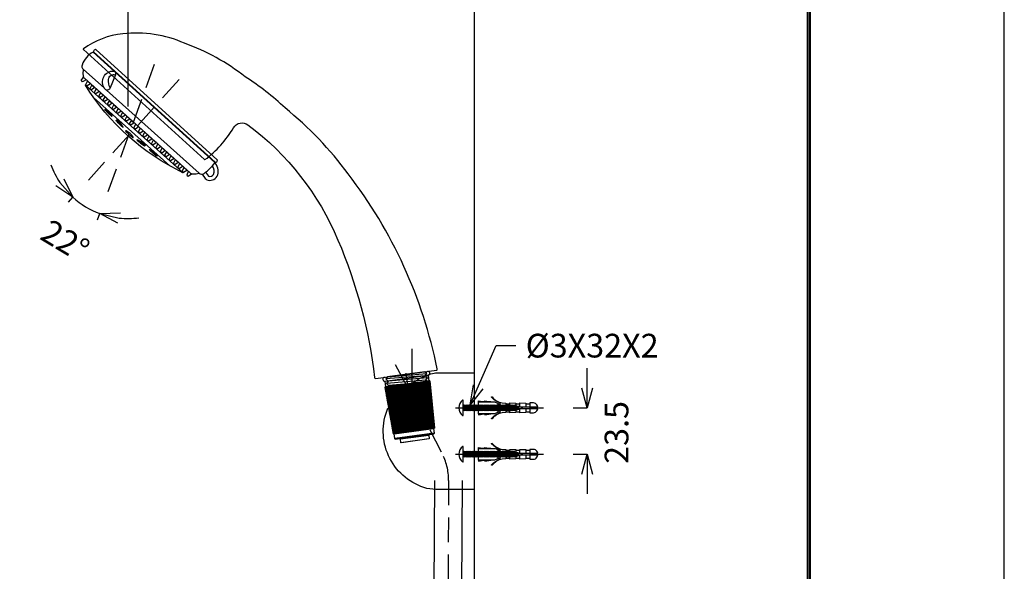
# Model space of a CAD drawing. Extents: x -120 to 1081, y -260 to 1342.
# Drawn here: x 583 to 1081, y 522 to 802 of the extents above; entities that cross this region are included whole.
import ezdxf

# ---------------------------------------------------------------- set-up
doc = ezdxf.new("R2010")
doc.units = 0
doc.header["$LTSCALE"] = 50
doc.header["$MEASUREMENT"] = 0
doc.header["$PDMODE"] = 3
doc.header["$PDSIZE"] = 10
doc.linetypes.add('HIDDEN', pattern=[0.375, 0.25, -0.125])
doc.layers.get('0').update_dxf_attribs({"linetype": 'CONTINUOUS'})
doc.layers.get('DEFPOINTS').update_dxf_attribs({"linetype": 'CONTINUOUS'})
doc.layers.add('C', color=1, linetype='CONTINUOUS')
doc.styles.get("Standard").update_dxf_attribs({"font": 'simplex'})
doc.dimstyles.get("Standard").update_dxf_attribs({"dimtxt": 15, "dimasz": 15, "dimexe": 0, "dimexo": 20, "dimgap": 0, "dimtad": 2, "dimtih": 1, "dimtoh": 1, "dimdec": 4, "dimdsep": 46, "dimtxsty": 'Standard', "dimcen": 0.09, "dimadec": 0, "dimazin": 2, "dimtfac": 1, "dimtdec": 4, "dimtofl": 0, "dimtmove": 0, "dimatfit": 3, "dimfxl": 0, "dimtolj": 1, "dimtzin": 0, "dimarcsym": 0})

# ---------------------------------------------------------------- blocks, each defined once
blk = doc.blocks.new('_OPEN30')
at = {"color": 0, "linetype": 'ByBlock'}
for p, q in [((-1, 0.268), (0, 0)), ((0, 0), (-1, -0.268)), ((0, 0), (-1, 0))]:
    blk.add_line(p, q, dxfattribs=at)
blk = doc.blocks.new('*D86')
at = {"layer": 'C', "color": 0, "lineweight": -2}
for p, q in [((870, 615.07), (870, 625.07)), ((862.94, 605.07), (870, 605.07)), ((862.94, 581.57), (870, 581.57)), ((870, 571.57), (870, 561.57))]:
    blk.add_line(p, q, dxfattribs=at)
at = {"layer": 'DEFPOINTS', "color": 0}
for p in [(847.94, 605.07), (847.94, 581.57), (870, 581.57)]:
    blk.add_point(p, dxfattribs=at)
at = {"layer": 'C', "color": 0, "lineweight": -2, "xscale": 10, "yscale": 10, "zscale": 10}
for p, rotation in [((870, 605.07), 270), ((870, 581.57), 90)]:
    blk.add_blockref('_OPEN30', p, dxfattribs=dict(at, rotation=rotation))
at = {"layer": 'C', "color": 0, "insert": (884.85, 592.62), "char_height": 12, "attachment_point": 5, "rotation": 90}
blk.add_mtext('\\A1;23.5', dxfattribs=at)
blk = doc.blocks.new('*D99')
at = {"layer": 'C', "color": 0, "lineweight": -2}
for p, q in [((607.71, 709.15), (609.92, 711.61)), ((622.44, 700.3), (623.57, 703.4))]:
    blk.add_line(p, q, dxfattribs=at)
for start, end in [(200.4378, 214.2036), (227.9694, 249.9694), (263.7352, 277.501)]:
    blk.add_arc((637.86, 742.6), 41.72, start, end, dxfattribs=at)
at = {"layer": 'DEFPOINTS', "color": 0}
for p in [(651.05, 778.79), (663.65, 771.21), (617.75, 720.3), (627.57, 714.39), (614.11, 708.3)]:
    blk.add_point(p, dxfattribs=at)
at = {"layer": 'C', "color": 0, "lineweight": -2, "xscale": 10, "yscale": 10, "zscale": 10}
for p, rotation in [((609.92, 711.61), 311.0865082824561), ((623.57, 703.4), 166.852307393195)]:
    blk.add_blockref('_OPEN30', p, dxfattribs=dict(at, rotation=rotation))
at = {"layer": 'C', "color": 0, "insert": (606.04, 689.71), "char_height": 12, "attachment_point": 5, "rotation": 328.9694}
blk.add_mtext('\\A1;22°', dxfattribs=at)
blk = doc.blocks.new('*D100')
at = {"layer": 'C', "color": 0, "lineweight": -2}
for p, q in [((637.86, 757.6), (637.86, 871.77)), ((647.86, 871.77), (802.86, 871.77)), ((812.86, 829.89), (812.86, 871.77))]:
    blk.add_line(p, q, dxfattribs=at)
at = {"layer": 'DEFPOINTS', "color": 0}
for p in [(812.86, 871.77), (812.86, 814.89), (637.86, 742.6)]:
    blk.add_point(p, dxfattribs=at)
at = {"layer": 'C', "color": 0, "lineweight": -2, "xscale": 10, "yscale": 10, "zscale": 10, "rotation": 180}
blk.add_blockref('_OPEN30', (637.86, 871.77), dxfattribs=at)
at = {"layer": 'C', "color": 0, "lineweight": -2, "xscale": 10, "yscale": 10, "zscale": 10}
blk.add_blockref('_OPEN30', (812.86, 871.77), dxfattribs=at)
at = {"layer": 'C', "color": 0, "insert": (725.36, 882.77), "char_height": 12, "attachment_point": 5}
blk.add_mtext('\\A1;175', dxfattribs=at)

msp = doc.modelspace()

# ---------------------------------------------------------------- linework, layer by layer
at = {"color": 5}
msp.add_line((812.857, 814.885), (812.857, 17.618), dxfattribs=at)
at = {"linetype": 'ByBlock'}
for p, q in [((620.136, 785.083), (620.358, 785.287)), ((621.526, 786.36), (621.687, 786.508)), ((616.222, 768.374), (665.632, 724.058)), ((620.398, 762.094), (658.936, 727.529)), ((681.705, 729.206), (681.857, 729.372)), ((682.932, 730.539), (683.06, 730.678)), ((779.755, 612.154), (769.63, 611.138))]:
    msp.add_line(p, q, dxfattribs=at)
at = {"color": 2, "linetype": 'HIDDEN'}
for p, q in [((651.051, 778.788), (627.573, 714.39)), ((663.647, 771.21), (617.755, 720.297)), ((803.349, 605.074), (847.939, 605.074)), ((803.349, 581.574), (847.939, 581.574))]:
    msp.add_line(p, q, dxfattribs=at)
for p, q in [((790.478, 618.657), (767.687, 615.563)), ((767.779, 618.603), (789.579, 621.562)), ((768.182, 615.631), (767.779, 618.603)), ((789.982, 618.59), (768.182, 615.631)), ((779.438, 614.487), (781.705, 617.466)), ((779.557, 613.611), (782.581, 617.585)), ((779.676, 612.735), (783.457, 617.704)), ((779.795, 611.86), (784.333, 617.823)), ((779.914, 610.984), (785.209, 617.942)), ((780.033, 610.108), (786.085, 618.06)), ((780.152, 609.232), (786.96, 618.179)), ((780.27, 608.356), (787.836, 618.298)), ((780.389, 607.48), (788.712, 618.417)), ((780.508, 606.604), (789.588, 618.536)), ((780.627, 605.729), (790.464, 618.655)), ((780.746, 604.853), (790.562, 617.752)), ((791.259, 610.299), (781.821, 617.482)), ((791.18, 611.145), (782.697, 617.601)), ((791.101, 611.991), (783.573, 617.72)), ((791.022, 612.836), (784.449, 617.838)), ((790.943, 613.682), (785.325, 617.957)), ((790.864, 614.527), (786.2, 618.076)), ((790.785, 615.373), (787.076, 618.195)), ((790.706, 616.218), (787.952, 618.314)), ((790.627, 617.064), (788.828, 618.433)), ((789.579, 621.562), (789.982, 618.59)), ((790.548, 617.91), (789.704, 618.552)), ((790.478, 618.657), (792.715, 594.74)), ((767.687, 615.563), (771.906, 591.916)), ((767.688, 615.559), (767.692, 615.564)), ((780.613, 605.835), (767.807, 615.58)), ((780.731, 604.959), (767.827, 614.78)), ((767.837, 614.723), (768.567, 615.683)), ((767.986, 613.887), (769.443, 615.802)), ((780.85, 604.084), (767.989, 613.871)), ((768.135, 613.051), (770.319, 615.921)), ((780.969, 603.208), (768.151, 612.962)), ((768.284, 612.214), (771.195, 616.04)), ((768.433, 611.378), (772.071, 616.158)), ((768.583, 610.542), (772.947, 616.277)), ((780.494, 606.711), (768.683, 615.699)), ((768.732, 609.706), (773.823, 616.396)), ((768.881, 608.87), (774.698, 616.515)), ((769.03, 608.034), (775.574, 616.634)), ((769.179, 607.198), (776.45, 616.753)), ((769.328, 606.362), (777.326, 616.872)), ((769.477, 605.526), (778.202, 616.991)), ((780.375, 607.587), (769.559, 615.818)), ((769.627, 604.69), (779.078, 617.109)), ((769.776, 603.854), (779.201, 616.239)), ((769.925, 603.018), (779.319, 615.363)), ((770.074, 602.182), (779.438, 614.487)), ((770.223, 601.346), (779.557, 613.611)), ((770.372, 600.51), (779.676, 612.735)), ((780.256, 608.463), (770.435, 615.936)), ((780.137, 609.339), (771.311, 616.055)), ((780.018, 610.215), (772.187, 616.174)), ((779.899, 611.09), (773.063, 616.293)), ((779.78, 611.966), (773.938, 616.412)), ((779.662, 612.842), (774.814, 616.531)), ((779.543, 613.718), (775.69, 616.65)), ((779.424, 614.594), (776.566, 616.769)), ((779.305, 615.47), (777.442, 616.887)), ((779.186, 616.346), (778.318, 617.006)), ((791.576, 606.917), (779.186, 616.346)), ((791.497, 607.763), (779.194, 617.125)), ((779.201, 616.239), (779.954, 617.228)), ((791.655, 606.072), (779.305, 615.47)), ((779.319, 615.363), (780.829, 617.347)), ((791.734, 605.226), (779.424, 614.594)), ((791.813, 604.38), (779.543, 613.718)), ((791.892, 603.535), (779.662, 612.842)), ((791.418, 608.608), (780.069, 617.244)), ((780.865, 603.977), (790.648, 616.833)), ((791.339, 609.454), (780.945, 617.363)), ((780.984, 603.101), (790.734, 615.914)), ((781.103, 602.225), (790.82, 614.995)), ((781.221, 601.349), (790.906, 614.076)), ((781.34, 600.473), (790.992, 613.157)), ((781.088, 602.332), (768.313, 612.054)), ((781.207, 601.456), (768.475, 611.145)), ((781.326, 600.58), (768.637, 610.236)), ((781.445, 599.704), (768.799, 609.327)), ((781.564, 598.828), (768.961, 608.419)), ((781.682, 597.953), (769.124, 607.51)), ((770.522, 599.674), (779.795, 611.86)), ((770.671, 598.837), (779.914, 610.984)), ((770.82, 598.001), (780.033, 610.108)), ((770.969, 597.165), (780.152, 609.232)), ((771.118, 596.329), (780.27, 608.356)), ((791.971, 602.689), (779.78, 611.966)), ((792.05, 601.844), (779.899, 611.09)), ((792.129, 600.998), (780.018, 610.215)), ((792.209, 600.152), (780.137, 609.339)), ((792.288, 599.307), (780.256, 608.463)), ((792.367, 598.461), (780.375, 607.587)), ((781.459, 599.598), (791.078, 612.238)), ((781.578, 598.722), (791.164, 611.319)), ((781.697, 597.846), (791.25, 610.4)), ((781.816, 596.97), (791.336, 609.48)), ((781.935, 596.094), (791.422, 608.561)), ((782.054, 595.218), (791.508, 607.642)), ((781.801, 597.077), (769.286, 606.601)), ((781.92, 596.201), (769.448, 605.692)), ((782.039, 595.325), (769.61, 604.783)), ((782.158, 594.449), (769.772, 603.875)), ((782.277, 593.573), (769.934, 602.966)), ((771.267, 595.493), (780.389, 607.48)), ((771.417, 594.657), (780.508, 606.604)), ((771.566, 593.821), (780.627, 605.729)), ((771.715, 592.985), (780.746, 604.853)), ((771.864, 592.149), (780.865, 603.977)), ((772.537, 592.002), (780.984, 603.101)), ((792.446, 597.616), (780.494, 606.711)), ((792.525, 596.77), (780.613, 605.835)), ((792.604, 595.925), (780.731, 604.959)), ((792.683, 595.079), (780.85, 604.084)), ((792.19, 594.669), (780.969, 603.208)), ((782.172, 594.342), (791.594, 606.723)), ((782.291, 593.467), (791.68, 605.804)), ((783.048, 593.428), (791.766, 604.885)), ((783.923, 593.547), (791.852, 603.966)), ((784.799, 593.666), (791.938, 603.047)), ((824.798, 607.074), (825.932, 607.074)), ((824.798, 603.074), (825.932, 603.074)), ((828.932, 607.074), (830.932, 607.074)), ((828.932, 603.074), (830.932, 603.074)), ((833.932, 607.074), (835.932, 607.074)), ((833.932, 603.074), (835.932, 603.074)), ((838.932, 607.074), (840.932, 607.074)), ((838.932, 603.074), (840.932, 603.074)), ((781.679, 593.243), (770.096, 602.057)), ((780.804, 593.124), (770.258, 601.148)), ((779.928, 593.005), (770.421, 600.24)), ((779.052, 592.886), (770.583, 599.331)), ((778.176, 592.767), (770.745, 598.422)), ((773.413, 592.121), (781.103, 602.225)), ((774.289, 592.239), (781.221, 601.349)), ((775.165, 592.358), (781.34, 600.473)), ((776.041, 592.477), (781.459, 599.598)), ((776.917, 592.596), (781.578, 598.722)), ((777.792, 592.715), (781.697, 597.846)), ((791.314, 594.55), (781.088, 602.332)), ((790.438, 594.431), (781.207, 601.456)), ((789.562, 594.312), (781.326, 600.58)), ((788.686, 594.194), (781.445, 599.704)), ((787.81, 594.075), (781.564, 598.828)), ((786.935, 593.956), (781.682, 597.953)), ((785.675, 593.785), (792.024, 602.128)), ((786.551, 593.904), (792.11, 601.209)), ((787.427, 594.023), (792.196, 600.289)), ((788.303, 594.142), (792.282, 599.37)), ((789.178, 594.26), (792.368, 598.451)), ((814.98, 602.074), (817.98, 602.074)), ((777.3, 592.648), (770.907, 597.513)), ((776.424, 592.529), (771.069, 596.605)), ((775.549, 592.41), (771.231, 595.696)), ((774.673, 592.292), (771.393, 594.787)), ((773.797, 592.173), (771.555, 593.878)), ((772.921, 592.054), (771.718, 592.97)), ((792.715, 594.74), (771.906, 591.916)), ((772.401, 591.983), (792.219, 594.673)), ((778.668, 592.834), (781.816, 596.97)), ((779.544, 592.953), (781.935, 596.094)), ((780.42, 593.072), (782.054, 595.218)), ((781.296, 593.19), (782.172, 594.342)), ((786.059, 593.837), (781.801, 597.077)), ((785.183, 593.718), (781.92, 596.201)), ((784.307, 593.599), (782.039, 595.325)), ((783.431, 593.48), (782.158, 594.449)), ((782.172, 593.309), (782.291, 593.467)), ((782.555, 593.361), (782.277, 593.573)), ((790.054, 594.379), (792.454, 597.532)), ((790.93, 594.498), (792.54, 596.613)), ((791.806, 594.617), (792.626, 595.694)), ((792.219, 594.673), (792.556, 592.196)), ((792.682, 594.736), (792.712, 594.775)), ((772.045, 591.935), (771.88, 592.061)), ((772.737, 589.506), (772.401, 591.983)), ((792.556, 592.196), (772.737, 589.506)), ((772.737, 589.506), (792.556, 592.196)), ((772.956, 589.031), (772.737, 589.506)), ((792.472, 591.68), (772.956, 589.031)), ((775.579, 589.387), (789.848, 591.324)), ((775.848, 587.405), (775.579, 589.387)), ((790.117, 589.342), (775.848, 587.405)), ((789.919, 589.315), (776.046, 587.432)), ((789.848, 591.324), (790.117, 589.342)), ((792.556, 592.196), (792.472, 591.68)), ((824.798, 583.574), (825.932, 583.574)), ((828.932, 583.574), (830.932, 583.574)), ((833.932, 583.574), (835.932, 583.574)), ((838.932, 583.574), (840.932, 583.574)), ((814.98, 578.574), (817.98, 578.574)), ((824.798, 579.574), (825.932, 579.574)), ((828.932, 579.574), (830.932, 579.574)), ((833.932, 579.574), (835.932, 579.574)), ((838.932, 579.574), (840.932, 579.574))]:
    msp.add_line(p, q)
at = {"color": 3, "lineweight": 30}
msp.add_lwpolyline([(-119.663, -260.058), (1080.959, -260.058), (1080.959, 1342.405), (-119.663, 1342.405)], close=True, dxfattribs=at)
at = {"lineweight": 30}
msp.add_lwpolyline([(-21.653, -162.048), (982.949, -162.048), (982.949, 1244.395), (-21.653, 1244.395)], close=True, dxfattribs=at)
at = {"color": 5}
msp.add_lwpolyline([(982.214, -0.626), (982.214, 1243.66), (-20.918, 1243.66), (-20.918, -0.626)], close=True, dxfattribs=at)
at = {"linetype": 'ByBlock'}
for points in [[(762.488, 620.407, 0.4137837), (763.051, 619.98), (793.769, 624.149, 0.4268849), (794.194, 624.733, 0.1140761), (749.149, 723.453, 0.0632576), (717.293, 756.815, 0.0491636), (697.018, 772.568, 0.0821557), (666.379, 789.547, 0.1359812), (635.172, 794.364, 0.1337654), (615.232, 786.723, 0.4744374), (615.216, 786.414), (676.531, 730.678, 0.357728), (676.657, 730.671, 0.1025214), (691.116, 746.825, -0.4488618), (698.437, 748.319, -0.1335102), (743.979, 689.973, -0.0707893)], [(621.341, 786.439, 0.1829302), (620.647, 786.093, 0.1298853), (620.324, 785.517, 0.2782882), (620.413, 785.22), (681.821, 729.399, 0.2102753), (681.974, 729.347, 0.4459494), (683.01, 730.347, 0.2021552), (682.912, 730.558), (621.495, 786.388, 0.2112577)], [(616.991, 768.029), (616.414, 768.547, -0.3423343), (616.392, 768.668), (617.309, 770.431), (618.767, 769.123), (617.113, 768.02, -0.3423343)], [(619.209, 766.04), (618.632, 766.558, -0.3423343), (618.61, 766.678), (619.527, 768.442), (620.985, 767.134), (619.331, 766.031, -0.3423343)], [(621.427, 764.051), (620.849, 764.569, -0.3423343), (620.827, 764.689), (621.744, 766.452), (623.202, 765.145), (621.549, 764.042, -0.3423343)], [(623.645, 762.062), (623.067, 762.579, -0.3423343), (623.045, 762.7), (623.962, 764.463), (625.42, 763.156), (623.767, 762.053, -0.3423343)], [(625.862, 760.072), (625.285, 760.59, -0.3423343), (625.263, 760.711), (626.18, 762.474), (627.638, 761.166), (625.985, 760.064, -0.3423343)], [(628.08, 758.083), (627.503, 758.601, -0.3423343), (627.481, 758.722), (628.398, 760.485), (629.856, 759.177), (628.202, 758.075, -0.3423343)], [(630.298, 756.094), (629.721, 756.612, -0.3423343), (629.699, 756.733), (630.616, 758.496), (632.074, 757.188), (630.42, 756.085, -0.3423343)], [(632.516, 754.105), (631.938, 754.623, -0.3423343), (631.916, 754.743), (632.834, 756.507), (634.291, 755.199), (632.638, 754.096, -0.3423343)], [(634.734, 752.116), (634.156, 752.634, -0.3423343), (634.134, 752.754), (635.051, 754.517), (636.509, 753.21), (634.856, 752.107, -0.3423343)], [(636.951, 750.127), (636.374, 750.644, -0.3423343), (636.352, 750.765), (637.269, 752.528), (638.727, 751.221), (637.074, 750.118, -0.3423343)], [(639.169, 748.137), (638.592, 748.655, -0.3423343), (638.57, 748.776), (639.487, 750.539), (640.945, 749.232), (639.291, 748.129, -0.3423343)], [(641.387, 746.148), (640.81, 746.666, -0.3423343), (640.788, 746.787), (641.705, 748.55), (643.163, 747.242), (641.509, 746.14, -0.3423343)], [(643.027, 744.677), (643.605, 744.159, 0.3423343), (643.727, 744.15), (645.38, 745.253), (643.923, 746.561), (643.005, 744.798, 0.3423343)], [(645.245, 742.688), (645.823, 742.17, 0.3423343), (645.945, 742.161), (647.598, 743.264), (646.14, 744.572), (645.223, 742.808, 0.3423343)], [(647.463, 740.699), (648.04, 740.181, 0.3423343), (648.163, 740.172), (649.816, 741.275), (648.358, 742.582), (647.441, 740.819, 0.3423343)], [(649.681, 738.71), (650.258, 738.192, 0.3423343), (650.38, 738.183), (652.034, 739.286), (650.576, 740.593), (649.659, 738.83, 0.3423343)], [(651.899, 736.72), (652.476, 736.203, 0.3423343), (652.598, 736.194), (654.252, 737.297), (652.794, 738.604), (651.877, 736.841, 0.3423343)], [(654.116, 734.731), (654.694, 734.213, 0.3423343), (654.816, 734.205), (656.469, 735.307), (655.012, 736.615), (654.095, 734.852, 0.3423343)], [(656.334, 732.742), (656.912, 732.224, 0.3423343), (657.034, 732.215), (658.687, 733.318), (657.229, 734.626), (656.312, 732.863, 0.3423343)], [(658.552, 730.753), (659.129, 730.235, 0.3423343), (659.252, 730.226), (660.905, 731.329), (659.447, 732.637), (658.53, 730.873, 0.3423343)], [(660.77, 728.764), (661.347, 728.246, 0.3423343), (661.47, 728.237), (663.123, 729.34), (661.665, 730.647), (660.748, 728.884, 0.3423343)], [(662.988, 726.775), (663.565, 726.257, 0.3423343), (663.687, 726.248), (665.341, 727.351), (663.883, 728.658), (662.966, 726.895, 0.3423343)], [(665.206, 724.785), (665.783, 724.268, 0.3423343), (665.905, 724.259), (667.559, 725.362), (666.101, 726.669), (665.184, 724.906, 0.3423343)]]:
    msp.add_lwpolyline(points, format="xyb", close=True, dxfattribs=at)
for points in [[(626.889, 765.868), (673.763, 723.827, 0.3558833), (676.287, 723.707, 0.0715335), (681.717, 729.072, 0.3883372), (681.705, 729.206), (620.25, 785.07, 0.3157609), (620.136, 785.084, 0.1905328), (614.555, 778.573, 0.3016141), (615.111, 776.432), (625.871, 766.782)], [(616.497, 771.159), (616.582, 771.07), (614.849, 770.097, -0.3423343), (614.728, 770.115), (614.192, 770.676, -0.3423343), (614.179, 770.798), (615.228, 772.485), (615.259, 772.454)], [(615.111, 776.432, 0.0417889), (615.048, 773.226, 0.1963633), (615.709, 771.866), (669.158, 723.927, 0.1963633), (670.583, 723.417, 0.0417889), (673.763, 723.827)], [(628.703, 767.036, -0.5118339), (626.519, 766.048, -0.6426322), (629.984, 775.526, -0.6104961), (631.397, 773.589), (628.703, 767.036, -0.1200085), (627.922, 771.298, -0.483807), (631.396, 773.587)], [(665.842, 724.242), (665.707, 724.091, -0.3335525), (665.589, 724.068, -0.1424547), (616.236, 768.333, -0.3335525), (616.247, 768.453), (616.382, 768.604)], [(629.687, 752.596, 0.356947), (629.709, 752.721, 0.1000293), (626.547, 756.385, 0.356947), (626.421, 756.382), (626.029, 756.005)], [(635.286, 746.968), (635.375, 747.039, 0.356947), (635.395, 747.164, 0.1000293), (632.189, 750.789, 0.356947), (632.062, 750.784), (631.737, 750.49)], [(640.268, 741.737), (640.452, 741.943, 0.356947), (640.458, 742.069, 0.1000293), (636.855, 745.301, 0.356947), (636.73, 745.281), (636.546, 745.076)], [(642.285, 740.69), (642.347, 740.786, -0.356947), (642.469, 740.82, -0.1000293), (646.42, 738.025, -0.356947), (646.428, 737.899), (646.171, 737.544)], [(648.487, 735.734, -0.356947), (648.609, 735.769, -0.1000293), (652.594, 733.023, -0.356947), (652.605, 732.897), (652.273, 732.467)], [(675.247, 723.321), (676.897, 721.159, 0.126434), (677.679, 720.543, 0.3832011), (682.877, 722.243, 0.3014241), (682.012, 728.666), (681.717, 729.072)], [(677.032, 724.278), (678.487, 722.372, 0.3740749), (681.11, 723.184, 0.301823), (680.453, 727.409), (680.406, 727.474)], [(668.371, 724.633), (668.273, 724.708), (667.493, 722.88, 0.3423343), (667.524, 722.761), (668.14, 722.289, 0.3423343), (668.262, 722.29), (669.826, 723.516), (669.792, 723.543)]]:
    msp.add_lwpolyline(points, format="xyb", dxfattribs=at)
at = {"color": 2, "linetype": 'HIDDEN'}
msp.add_lwpolyline([(772.937, 627.062), (796.505, 582.287, -0.1217217), (799.957, 568.314), (797.312, 127.803, -0.0569782), (795.526, 112.178, -0.3489986), (753.635, 78.884), (702.534, 78.884, -0.3489986), (660.643, 112.178, -0.0569782), (658.857, 127.803), (658.857, 320.344)], format="xyb", dxfattribs=at)
for points in [[(769.158, 604.824), (771.856, 604.824, -0.2476711), (792.637, 622.673, -0.0617169), (793.857, 622.824), (812.857, 622.824), (812.857, 563.824), (793.433, 563.824, -0.0903398), (787.412, 564.756, -0.4361656), (769.174, 604.824)], [(824.798, 604.574), (824.798, 602.686), (823.472, 602.197, -0.0885434), (822.78, 602.074), (814.98, 602.074), (814.98, 608.074), (822.78, 608.074, -0.0885434), (823.472, 607.95), (824.798, 607.462), (824.798, 605.574)], [(840.932, 604.574), (840.932, 602.574), (842.847, 602.574, 0.253077), (844.621, 603.574, 0.0892737), (844.98, 604.574), (819.701, 604.574, -1), (819.701, 605.574), (844.98, 605.574, 0.0892737), (844.621, 606.574, 0.253077), (842.847, 607.574), (840.932, 607.574), (840.932, 605.574)], [(825.932, 605.574), (825.932, 607.574, -0.1430324), (821.668, 610.419, -0.4250565), (821.683, 610.562), (821.736, 610.603, -0.4022023), (821.874, 610.589, 0.1692512), (827.056, 607.532), (828.932, 607.462), (828.932, 605.574)], [(828.932, 604.574), (828.932, 602.686), (827.056, 602.616, 0.1692512), (821.874, 599.559, -0.4022023), (821.736, 599.545), (821.683, 599.586, -0.4250565), (821.668, 599.729, -0.1430324), (825.932, 602.574), (825.932, 602.574), (825.932, 604.574)], [(824.798, 581.074), (824.798, 579.186), (823.472, 578.697, -0.0885434), (822.78, 578.574), (814.98, 578.574), (814.98, 584.574), (822.78, 584.574, -0.0885434), (823.472, 584.45), (824.798, 583.962), (824.798, 582.074)], [(840.932, 581.074), (840.932, 579.074), (842.847, 579.074, 0.253077), (844.621, 580.074, 0.0892737), (844.98, 581.074), (819.701, 581.074, -1), (819.701, 582.074), (844.98, 582.074, 0.0892737), (844.621, 583.074, 0.253077), (842.847, 584.074), (840.932, 584.074), (840.932, 582.074)], [(825.932, 582.074), (825.932, 584.074, -0.1430324), (821.668, 586.919, -0.4250565), (821.683, 587.062), (821.736, 587.103, -0.4022023), (821.874, 587.089, 0.1692512), (827.056, 584.032), (828.932, 583.962), (828.932, 582.074)], [(828.932, 581.074), (828.932, 579.186), (827.056, 579.116, 0.1692512), (821.874, 576.059, -0.4022023), (821.736, 576.045), (821.683, 576.086, -0.4250565), (821.668, 576.229, -0.1430324), (825.932, 579.074), (825.932, 579.074), (825.932, 581.074)], [(791.802, 375.906, 0.3417134), (798.802, 375.906, 0.3243936), (791.802, 375.906), (792.957, 568.314)], [(798.802, 375.906, -0.3121356), (805.802, 375.906), (806.957, 568.314)]]:
    msp.add_lwpolyline(points, format="xyb")
for points in [[(814.98, 608.074), (814.98, 608.574), (817.98, 608.074)], [(818.201, 608.074), (818.201, 608.574), (821.201, 608.074)], [(814.98, 602.074), (814.98, 601.574), (817.98, 602.074)], [(818.201, 602.074), (818.201, 601.574), (821.201, 602.074)], [(814.98, 584.574), (814.98, 585.074), (817.98, 584.574)], [(818.201, 584.574), (818.201, 585.074), (821.201, 584.574)], [(814.98, 578.574), (814.98, 578.074), (817.98, 578.574)], [(818.201, 578.574), (818.201, 578.074), (821.201, 578.574)]]:
    msp.add_lwpolyline(points, close=True)
for points in [[(830.932, 605.574), (830.932, 607.574), (833.932, 607.462), (833.932, 605.574)], [(835.932, 605.574), (835.932, 607.574), (838.932, 607.462), (838.932, 605.574)], [(833.932, 604.574), (833.932, 602.686), (830.932, 602.574), (830.932, 604.574)], [(838.932, 604.574), (838.932, 602.686), (835.932, 602.574), (835.932, 604.574)], [(830.932, 582.074), (830.932, 584.074), (833.932, 583.962), (833.932, 582.074)], [(835.932, 582.074), (835.932, 584.074), (838.932, 583.962), (838.932, 582.074)], [(833.932, 581.074), (833.932, 579.186), (830.932, 579.074), (830.932, 581.074)], [(838.932, 581.074), (838.932, 579.186), (835.932, 579.074), (835.932, 581.074)]]:
    msp.add_lwpolyline(points)
for points in [[(814.98, 604.824), (814.98, 605.324), (817.972, 605.084, -0.8471271), (817.972, 605.064)], [(814.98, 581.324), (814.98, 581.824), (817.972, 581.584, -0.8471271), (817.972, 581.564)]]:
    msp.add_lwpolyline(points, format="xyb", close=True)
for centre, start, end in [((789.444, 622.553), 277.72941, 97.72941), ((767.644, 619.594), 97.72941, 277.72941)]:
    msp.add_arc(centre, 1, start, end)
at = {"linetype": 'ByBlock', "extrusion": (0, 0, -1)}
for centre, major_axis in [((627.858, 754.301), (1.829, -1.705)), ((644.228, 739.117), (1.943, -1.573))]:
    msp.add_ellipse(centre, major_axis=major_axis, ratio=0.0238289, dxfattribs=at)
at = {"linetype": 'ByBlock'}
for centre, major_axis in [((633.512, 748.729), (-1.774, 1.761)), ((638.407, 743.407), (-1.861, 1.669)), ((650.38, 734.1), (-1.893, 1.633))]:
    msp.add_ellipse(centre, major_axis=major_axis, ratio=0.0238289, dxfattribs=at)
at = {"layer": 'C'}
for p, q in [((781.579, 609.116), (781.579, 635.014)), ((807.214, 606.574), (807.517, 604.074)), ((807.578, 606.074), (807.881, 603.574)), ((807.821, 606.574), (808.124, 604.074)), ((807.821, 606.574), (808.124, 604.074)), ((807.821, 606.574), (808.124, 604.074)), ((808.185, 606.074), (808.488, 603.574)), ((808.428, 606.574), (808.731, 604.074)), ((808.792, 606.074), (809.095, 603.574)), ((809.034, 606.574), (809.338, 604.074)), ((809.398, 606.074), (809.702, 603.574)), ((809.641, 606.574), (809.944, 604.074)), ((810.005, 606.074), (810.308, 603.574)), ((810.248, 606.574), (810.551, 604.074)), ((810.612, 606.074), (810.915, 603.574)), ((810.855, 606.574), (811.158, 604.074)), ((811.219, 606.074), (811.522, 603.574)), ((811.461, 606.574), (811.765, 604.074)), ((811.825, 606.074), (812.129, 603.574)), ((812.068, 606.574), (812.371, 604.074)), ((812.432, 606.074), (812.735, 603.574)), ((812.675, 606.574), (812.978, 604.074)), ((813.039, 606.074), (813.342, 603.574)), ((813.282, 606.574), (813.585, 604.074)), ((813.646, 606.074), (813.949, 603.574)), ((813.888, 606.574), (814.192, 604.074)), ((814.252, 606.074), (814.556, 603.574)), ((814.495, 606.574), (814.798, 604.074)), ((814.859, 606.074), (815.163, 603.574)), ((815.102, 606.574), (815.405, 604.074)), ((815.466, 606.074), (815.769, 603.574)), ((815.709, 606.574), (816.012, 604.074)), ((816.073, 606.074), (816.376, 603.574)), ((816.315, 606.574), (816.619, 604.074)), ((816.679, 606.074), (816.983, 603.574)), ((816.922, 606.574), (817.225, 604.074)), ((817.286, 606.074), (817.59, 603.574)), ((817.529, 606.574), (817.832, 604.074)), ((817.893, 606.074), (818.196, 603.574)), ((818.136, 606.574), (818.439, 604.074)), ((818.5, 606.074), (818.803, 603.574)), ((818.742, 606.574), (819.046, 604.074)), ((819.106, 606.074), (819.41, 603.574)), ((819.349, 606.574), (819.652, 604.074)), ((819.713, 606.074), (820.017, 603.574)), ((819.956, 606.574), (820.259, 604.074)), ((820.32, 606.074), (820.623, 603.574)), ((820.563, 606.574), (820.866, 604.074)), ((820.927, 606.074), (821.23, 603.574)), ((821.169, 606.574), (821.473, 604.074)), ((821.533, 606.074), (821.837, 603.574)), ((821.776, 606.574), (822.079, 604.074)), ((822.14, 606.074), (822.444, 603.574)), ((822.383, 606.574), (822.686, 604.074)), ((822.747, 606.074), (823.05, 603.574)), ((822.99, 606.574), (823.293, 604.074)), ((823.354, 606.074), (823.657, 603.574)), ((823.596, 606.574), (823.9, 604.074)), ((823.96, 606.074), (824.264, 603.574)), ((824.203, 606.574), (824.507, 604.074)), ((824.567, 606.074), (824.871, 603.574)), ((824.81, 606.574), (825.113, 604.074)), ((825.174, 606.074), (825.477, 603.574)), ((825.417, 606.574), (825.72, 604.074)), ((825.781, 606.074), (826.084, 603.574)), ((826.023, 606.574), (826.327, 604.074)), ((826.387, 606.074), (826.691, 603.574)), ((826.63, 606.574), (826.934, 604.074)), ((826.994, 606.074), (827.298, 603.574)), ((827.237, 606.574), (827.54, 604.074)), ((827.601, 606.074), (827.904, 603.574)), ((827.844, 606.574), (828.147, 604.074)), ((828.208, 606.074), (828.511, 603.574)), ((828.45, 606.574), (828.754, 604.074)), ((828.814, 606.074), (829.118, 603.574)), ((829.057, 606.574), (829.361, 604.074)), ((829.421, 606.074), (829.725, 603.574)), ((829.664, 606.574), (829.967, 604.074)), ((830.028, 606.074), (830.331, 603.574)), ((830.271, 606.574), (830.574, 604.074)), ((830.635, 606.074), (830.938, 603.574)), ((830.877, 606.574), (831.181, 604.074)), ((831.241, 606.074), (831.545, 603.574)), ((831.484, 606.574), (831.788, 604.074)), ((831.848, 606.074), (832.152, 603.574)), ((832.091, 606.574), (832.394, 604.074)), ((832.455, 606.074), (832.758, 603.574)), ((832.698, 606.574), (833.001, 604.075)), ((833.062, 606.07), (833.361, 603.607)), ((833.308, 606.549), (833.596, 604.167)), ((833.683, 605.955), (833.95, 603.756)), ((833.933, 606.398), (834.178, 604.378)), ((834.319, 605.718), (834.53, 603.976)), ((834.568, 606.158), (834.758, 604.595)), ((834.954, 605.48), (835.121, 604.234)), ((835.121, 604.234), (835.364, 605.861)), ((807.214, 583.074), (807.517, 580.574)), ((807.821, 583.074), (808.124, 580.574)), ((807.821, 583.074), (808.124, 580.574)), ((807.821, 583.074), (808.124, 580.574)), ((808.428, 583.074), (808.731, 580.574)), ((809.034, 583.074), (809.338, 580.574)), ((809.641, 583.074), (809.944, 580.574)), ((810.248, 583.074), (810.551, 580.574)), ((810.855, 583.074), (811.158, 580.574)), ((811.461, 583.074), (811.765, 580.574)), ((812.068, 583.074), (812.371, 580.574)), ((812.675, 583.074), (812.978, 580.574)), ((813.282, 583.074), (813.585, 580.574)), ((813.888, 583.074), (814.192, 580.574)), ((814.495, 583.074), (814.798, 580.574)), ((815.102, 583.074), (815.405, 580.574)), ((815.709, 583.074), (816.012, 580.574)), ((816.315, 583.074), (816.619, 580.574)), ((816.922, 583.074), (817.225, 580.574)), ((817.529, 583.074), (817.832, 580.574)), ((818.136, 583.074), (818.439, 580.574)), ((818.742, 583.074), (819.046, 580.574)), ((819.349, 583.074), (819.652, 580.574)), ((819.956, 583.074), (820.259, 580.574)), ((820.563, 583.074), (820.866, 580.574)), ((821.169, 583.074), (821.473, 580.574)), ((821.776, 583.074), (822.079, 580.574)), ((822.383, 583.074), (822.686, 580.574)), ((822.99, 583.074), (823.293, 580.574)), ((823.596, 583.074), (823.9, 580.574)), ((824.203, 583.074), (824.507, 580.574)), ((824.81, 583.074), (825.113, 580.574)), ((825.417, 583.074), (825.72, 580.574)), ((826.023, 583.074), (826.327, 580.574)), ((826.63, 583.074), (826.934, 580.574)), ((827.237, 583.074), (827.54, 580.574)), ((827.844, 583.074), (828.147, 580.574)), ((828.45, 583.074), (828.754, 580.574)), ((829.057, 583.074), (829.361, 580.574)), ((829.664, 583.074), (829.967, 580.574)), ((830.271, 583.074), (830.574, 580.574)), ((830.877, 583.074), (831.181, 580.574)), ((831.484, 583.074), (831.788, 580.574)), ((832.091, 583.074), (832.394, 580.574)), ((832.698, 583.074), (833.001, 580.575)), ((833.308, 583.049), (833.596, 580.667)), ((833.933, 582.898), (834.178, 580.878)), ((834.568, 582.658), (834.758, 581.095)), ((807.578, 582.574), (807.881, 580.074)), ((808.185, 582.574), (808.488, 580.074)), ((808.792, 582.574), (809.095, 580.074)), ((809.398, 582.574), (809.702, 580.074)), ((810.005, 582.574), (810.308, 580.074)), ((810.612, 582.574), (810.915, 580.074)), ((811.219, 582.574), (811.522, 580.074)), ((811.825, 582.574), (812.129, 580.074)), ((812.432, 582.574), (812.735, 580.074)), ((813.039, 582.574), (813.342, 580.074)), ((813.646, 582.574), (813.949, 580.074)), ((814.252, 582.574), (814.556, 580.074)), ((814.859, 582.574), (815.163, 580.074)), ((815.466, 582.574), (815.769, 580.074)), ((816.073, 582.574), (816.376, 580.074)), ((816.679, 582.574), (816.983, 580.074)), ((817.286, 582.574), (817.59, 580.074)), ((817.893, 582.574), (818.196, 580.074)), ((818.5, 582.574), (818.803, 580.074)), ((819.106, 582.574), (819.41, 580.074)), ((819.713, 582.574), (820.017, 580.074)), ((820.32, 582.574), (820.623, 580.074)), ((820.927, 582.574), (821.23, 580.074)), ((821.533, 582.574), (821.837, 580.074)), ((822.14, 582.574), (822.444, 580.074)), ((822.747, 582.574), (823.05, 580.074)), ((823.354, 582.574), (823.657, 580.074)), ((823.96, 582.574), (824.264, 580.074)), ((824.567, 582.574), (824.871, 580.074)), ((825.174, 582.574), (825.477, 580.074)), ((825.781, 582.574), (826.084, 580.074)), ((826.387, 582.574), (826.691, 580.074)), ((826.994, 582.574), (827.298, 580.074)), ((827.601, 582.574), (827.904, 580.074)), ((828.208, 582.574), (828.511, 580.074)), ((828.814, 582.574), (829.118, 580.074)), ((829.421, 582.574), (829.725, 580.074)), ((830.028, 582.574), (830.331, 580.074)), ((830.635, 582.574), (830.938, 580.074)), ((831.241, 582.574), (831.545, 580.074)), ((831.848, 582.574), (832.152, 580.074)), ((832.455, 582.574), (832.758, 580.074)), ((833.062, 582.57), (833.361, 580.107)), ((833.683, 582.455), (833.95, 580.256)), ((834.319, 582.218), (834.53, 580.476)), ((834.954, 581.98), (835.121, 580.734)), ((835.121, 580.734), (835.364, 582.361))]:
    msp.add_line(p, q, dxfattribs=at)
at = {"layer": 'C', "linetype": 'ByBlock'}
for p, q in [((768.996, 620.785), (788.945, 622.515)), ((778.343, 622.558), (779.755, 612.154)), ((788.099, 621.316), (768.136, 619.691)), ((788.402, 619.078), (768.439, 617.454)), ((789.249, 620.278), (769.286, 618.654)), ((789.552, 618.041), (769.589, 616.416)), ((788.706, 616.841), (768.743, 615.216)), ((789.01, 614.603), (769.047, 612.979)), ((789.856, 615.803), (769.893, 614.179)), ((789.781, 613.907), (770.197, 611.942))]:
    msp.add_line(p, q, dxfattribs=at)
at = {"layer": 'C'}
msp.add_lwpolyline([(981.479, -0.626), (981.479, 1242.925), (-20.183, 1242.925), (-20.183, -0.626)], close=True, dxfattribs=at)
at = {"layer": 'C', "linetype": 'ByBlock'}
msp.add_lwpolyline([(768.996, 620.785), (768.136, 619.691), (769.286, 618.654), (768.439, 617.454), (769.589, 616.416), (768.743, 615.216), (769.893, 614.179), (769.047, 612.979), (770.197, 611.942), (769.63, 611.138), (770.341, 610.876), (789.169, 613.432), (789.781, 613.907), (789.01, 614.603), (789.856, 615.803), (788.706, 616.841), (789.552, 618.041), (788.402, 619.078), (789.249, 620.278), (788.099, 621.316), (788.945, 622.515), (787.824, 623.341)], close=True, dxfattribs=at)
at = {"layer": 'C'}
for points in [[(807.214, 608.974, 0.6161898), (807.054, 609.054, 0.4914892), (807.054, 601.094, 0.6161898), (807.214, 601.174)], [(807.214, 585.474, 0.6161898), (807.054, 585.554, 0.4914892), (807.054, 577.594, 0.6161898), (807.214, 577.674)]]:
    msp.add_lwpolyline(points, format="xyb", close=True, dxfattribs=at)
for points in [[(833.001, 604.074), (832.758, 603.574), (832.394, 604.074), (832.152, 603.574), (831.788, 604.074), (831.545, 603.574), (831.181, 604.074), (830.938, 603.574), (830.574, 604.074), (830.331, 603.574), (829.967, 604.074), (829.725, 603.574), (829.361, 604.074), (829.118, 603.574), (828.754, 604.074), (828.511, 603.574), (828.147, 604.074), (827.904, 603.574), (827.54, 604.074), (827.298, 603.574), (826.934, 604.074), (826.691, 603.574), (826.327, 604.074), (826.084, 603.574), (825.72, 604.074), (825.477, 603.574), (825.113, 604.074), (824.871, 603.574), (824.507, 604.074), (824.264, 603.574), (823.9, 604.074), (823.657, 603.574), (823.293, 604.074), (823.05, 603.574), (822.686, 604.074), (822.444, 603.574), (822.079, 604.074), (821.837, 603.574), (821.473, 604.074), (821.23, 603.574), (820.866, 604.074), (820.623, 603.574), (820.259, 604.074), (820.017, 603.574), (819.652, 604.074), (819.41, 603.574), (819.046, 604.074), (818.803, 603.574), (818.439, 604.074), (818.196, 603.574), (817.832, 604.074), (817.59, 603.574), (817.225, 604.074), (816.983, 603.574), (816.619, 604.074), (816.376, 603.574), (816.012, 604.074), (815.769, 603.574), (815.405, 604.074), (815.163, 603.574), (814.798, 604.074), (814.556, 603.574), (814.192, 604.074), (813.949, 603.574), (813.585, 604.074), (813.342, 603.574), (812.978, 604.074), (812.735, 603.574), (812.371, 604.074), (812.129, 603.574), (811.765, 604.074), (811.522, 603.574), (811.158, 604.074), (810.915, 603.574), (810.551, 604.074), (810.308, 603.574), (809.944, 604.074), (809.702, 603.574), (809.338, 604.074), (809.095, 603.574), (808.731, 604.074), (808.488, 603.574), (808.124, 604.074), (807.881, 603.574), (807.517, 604.074), (807.214, 603.574), (807.214, 606.574), (807.578, 606.074), (807.821, 606.574), (808.185, 606.074), (808.428, 606.574), (808.792, 606.074), (809.034, 606.574), (809.398, 606.074), (809.641, 606.574), (810.005, 606.074), (810.248, 606.574), (810.612, 606.074), (810.855, 606.574), (811.219, 606.074), (811.461, 606.574), (811.825, 606.074), (812.068, 606.574), (812.432, 606.074), (812.675, 606.574), (813.039, 606.074), (813.282, 606.574), (813.646, 606.074), (813.888, 606.574), (814.252, 606.074), (814.495, 606.574), (814.859, 606.074), (815.102, 606.574), (815.466, 606.074), (815.709, 606.574), (816.073, 606.074), (816.315, 606.574), (816.679, 606.074), (816.922, 606.574), (817.286, 606.074), (817.529, 606.574), (817.893, 606.074), (818.136, 606.574), (818.5, 606.074), (818.742, 606.574), (819.106, 606.074), (819.349, 606.574), (819.713, 606.074), (819.956, 606.574), (820.32, 606.074), (820.563, 606.574), (820.927, 606.074), (821.169, 606.574), (821.533, 606.074), (821.776, 606.574), (822.14, 606.074), (822.383, 606.574), (822.747, 606.074), (822.99, 606.574), (823.354, 606.074), (823.596, 606.574), (823.96, 606.074), (824.203, 606.574), (824.567, 606.074), (824.81, 606.574), (825.174, 606.074), (825.417, 606.574), (825.781, 606.074), (826.023, 606.574), (826.387, 606.074), (826.63, 606.574), (826.994, 606.074), (827.237, 606.574), (827.601, 606.074), (827.844, 606.574), (828.208, 606.074), (828.45, 606.574), (828.814, 606.074), (829.057, 606.574), (829.421, 606.074), (829.664, 606.574), (830.028, 606.074), (830.271, 606.574), (830.635, 606.074), (830.877, 606.574), (831.241, 606.074), (831.484, 606.574), (831.848, 606.074), (832.091, 606.574), (832.455, 606.074), (832.698, 606.574), (833.062, 606.07), (833.308, 606.549), (833.683, 605.955), (833.933, 606.398), (834.319, 605.718), (834.568, 606.158), (834.954, 605.48), (835.12, 605.772, -0.3684925), (835.364, 605.861), (836.976, 605.258, -0.6648355), (836.976, 604.89), (835.24, 604.241, -0.3118592), (835.019, 604.296), (834.758, 604.595), (834.53, 603.976), (834.178, 604.378), (833.95, 603.756), (833.596, 604.167), (833.361, 603.607), (833.001, 604.075)], [(833.001, 580.574), (832.758, 580.074), (832.394, 580.574), (832.152, 580.074), (831.788, 580.574), (831.545, 580.074), (831.181, 580.574), (830.938, 580.074), (830.574, 580.574), (830.331, 580.074), (829.967, 580.574), (829.725, 580.074), (829.361, 580.574), (829.118, 580.074), (828.754, 580.574), (828.511, 580.074), (828.147, 580.574), (827.904, 580.074), (827.54, 580.574), (827.298, 580.074), (826.934, 580.574), (826.691, 580.074), (826.327, 580.574), (826.084, 580.074), (825.72, 580.574), (825.477, 580.074), (825.113, 580.574), (824.871, 580.074), (824.507, 580.574), (824.264, 580.074), (823.9, 580.574), (823.657, 580.074), (823.293, 580.574), (823.05, 580.074), (822.686, 580.574), (822.444, 580.074), (822.079, 580.574), (821.837, 580.074), (821.473, 580.574), (821.23, 580.074), (820.866, 580.574), (820.623, 580.074), (820.259, 580.574), (820.017, 580.074), (819.652, 580.574), (819.41, 580.074), (819.046, 580.574), (818.803, 580.074), (818.439, 580.574), (818.196, 580.074), (817.832, 580.574), (817.59, 580.074), (817.225, 580.574), (816.983, 580.074), (816.619, 580.574), (816.376, 580.074), (816.012, 580.574), (815.769, 580.074), (815.405, 580.574), (815.163, 580.074), (814.798, 580.574), (814.556, 580.074), (814.192, 580.574), (813.949, 580.074), (813.585, 580.574), (813.342, 580.074), (812.978, 580.574), (812.735, 580.074), (812.371, 580.574), (812.129, 580.074), (811.765, 580.574), (811.522, 580.074), (811.158, 580.574), (810.915, 580.074), (810.551, 580.574), (810.308, 580.074), (809.944, 580.574), (809.702, 580.074), (809.338, 580.574), (809.095, 580.074), (808.731, 580.574), (808.488, 580.074), (808.124, 580.574), (807.881, 580.074), (807.517, 580.574), (807.214, 580.074), (807.214, 583.074), (807.578, 582.574), (807.821, 583.074), (808.185, 582.574), (808.428, 583.074), (808.792, 582.574), (809.034, 583.074), (809.398, 582.574), (809.641, 583.074), (810.005, 582.574), (810.248, 583.074), (810.612, 582.574), (810.855, 583.074), (811.219, 582.574), (811.461, 583.074), (811.825, 582.574), (812.068, 583.074), (812.432, 582.574), (812.675, 583.074), (813.039, 582.574), (813.282, 583.074), (813.646, 582.574), (813.888, 583.074), (814.252, 582.574), (814.495, 583.074), (814.859, 582.574), (815.102, 583.074), (815.466, 582.574), (815.709, 583.074), (816.073, 582.574), (816.315, 583.074), (816.679, 582.574), (816.922, 583.074), (817.286, 582.574), (817.529, 583.074), (817.893, 582.574), (818.136, 583.074), (818.5, 582.574), (818.742, 583.074), (819.106, 582.574), (819.349, 583.074), (819.713, 582.574), (819.956, 583.074), (820.32, 582.574), (820.563, 583.074), (820.927, 582.574), (821.169, 583.074), (821.533, 582.574), (821.776, 583.074), (822.14, 582.574), (822.383, 583.074), (822.747, 582.574), (822.99, 583.074), (823.354, 582.574), (823.596, 583.074), (823.96, 582.574), (824.203, 583.074), (824.567, 582.574), (824.81, 583.074), (825.174, 582.574), (825.417, 583.074), (825.781, 582.574), (826.023, 583.074), (826.387, 582.574), (826.63, 583.074), (826.994, 582.574), (827.237, 583.074), (827.601, 582.574), (827.844, 583.074), (828.208, 582.574), (828.45, 583.074), (828.814, 582.574), (829.057, 583.074), (829.421, 582.574), (829.664, 583.074), (830.028, 582.574), (830.271, 583.074), (830.635, 582.574), (830.877, 583.074), (831.241, 582.574), (831.484, 583.074), (831.848, 582.574), (832.091, 583.074), (832.455, 582.574), (832.698, 583.074), (833.062, 582.57), (833.308, 583.049), (833.683, 582.455), (833.933, 582.898), (834.319, 582.218), (834.568, 582.658), (834.954, 581.98), (835.12, 582.272, -0.3684925), (835.364, 582.361), (836.976, 581.758, -0.6648355), (836.976, 581.39), (835.24, 580.741, -0.3118592), (835.019, 580.796), (834.758, 581.095), (834.53, 580.476), (834.178, 580.878), (833.95, 580.256), (833.596, 580.667), (833.361, 580.107), (833.001, 580.575)]]:
    msp.add_lwpolyline(points, format="xyb", dxfattribs=at)

# ---------------------------------------------------------------- texts
at = {"layer": 'C', "insert": (838.9, 642.547), "char_height": 12, "attachment_point": 1}
msp.add_mtext('%%C3X32X2', dxfattribs=at)

# ---------------------------------------------------------------- dimensions: what is measured, and where the dimension line sits
at = {"layer": 'C'}
dim = msp.add_linear_dim(base=(812.857, 871.771), p1=(637.857, 742.598), p2=(812.857, 814.885), dimstyle='Standard', override={"dimtxt": 12, "dimasz": 10, "dimexo": 15, "dimgap": 5, "dimtad": 1, "dimtih": 0, "dimtoh": 0, "dimdec": 2, "dimzin": 9, "dimblk": 'OPEN30', "dimadec": 2, "dimazin": 3, "dimtdec": 2, "dimtmove": 2, "dimldrblk": 'OPEN30'}, dxfattribs=at)
dim.commit()
dim.dimension.update_dxf_attribs({"geometry": '*D100', "text_midpoint": (725.357, 882.771)})
dim = msp.add_angular_dim_2l(base=(614.107, 708.296), line1=((651.051, 778.788), (627.573, 714.39)), line2=((663.647, 771.21), (617.755, 720.297)), dimstyle='Standard', override={"dimtxt": 12, "dimasz": 10, "dimexo": 15, "dimgap": 5, "dimtad": 1, "dimtih": 0, "dimtoh": 0, "dimdec": 2, "dimzin": 9, "dimblk": 'OPEN30', "dimadec": 2, "dimazin": 3, "dimtdec": 2, "dimtmove": 2, "dimldrblk": 'OPEN30'}, dxfattribs=at)
dim.commit()
dim.dimension.update_dxf_attribs({"geometry": '*D99', "text_midpoint": (606.039, 689.709)})
dim = msp.add_linear_dim(base=(869.996, 581.574), p1=(847.939, 605.074), p2=(847.939, 581.574), angle=90, dimstyle='Standard', override={"dimtxt": 12, "dimasz": 10, "dimexo": 15, "dimgap": 5, "dimtad": 1, "dimtih": 0, "dimtoh": 0, "dimdec": 2, "dimzin": 9, "dimblk": 'OPEN30', "dimadec": 2, "dimazin": 3, "dimtdec": 2, "dimtmove": 2, "dimldrblk": 'OPEN30'}, dxfattribs=at)
dim.commit()
dim.dimension.update_dxf_attribs({"geometry": '*D86', "text_midpoint": (884.846, 592.616), "dimtype": 160})

# ---------------------------------------------------------------- leaders
at = {"layer": 'C', "annotation_type": 0, "has_hookline": 1, "hookline_direction": 0, "text_width": 76}
msp.add_leader([(810.855, 606.574), (823.9, 636.547), (833.9, 636.547)], dimstyle='Standard', override={"dimtxt": 12, "dimasz": 10, "dimexo": 15, "dimgap": 5, "dimtad": 0, "dimtih": 0, "dimtoh": 0, "dimdec": 2, "dimzin": 9, "dimadec": 2, "dimazin": 3, "dimtdec": 2, "dimtmove": 2, "dimldrblk": 'OPEN30'}, dxfattribs=at)

doc.saveas('drawing.dxf')
